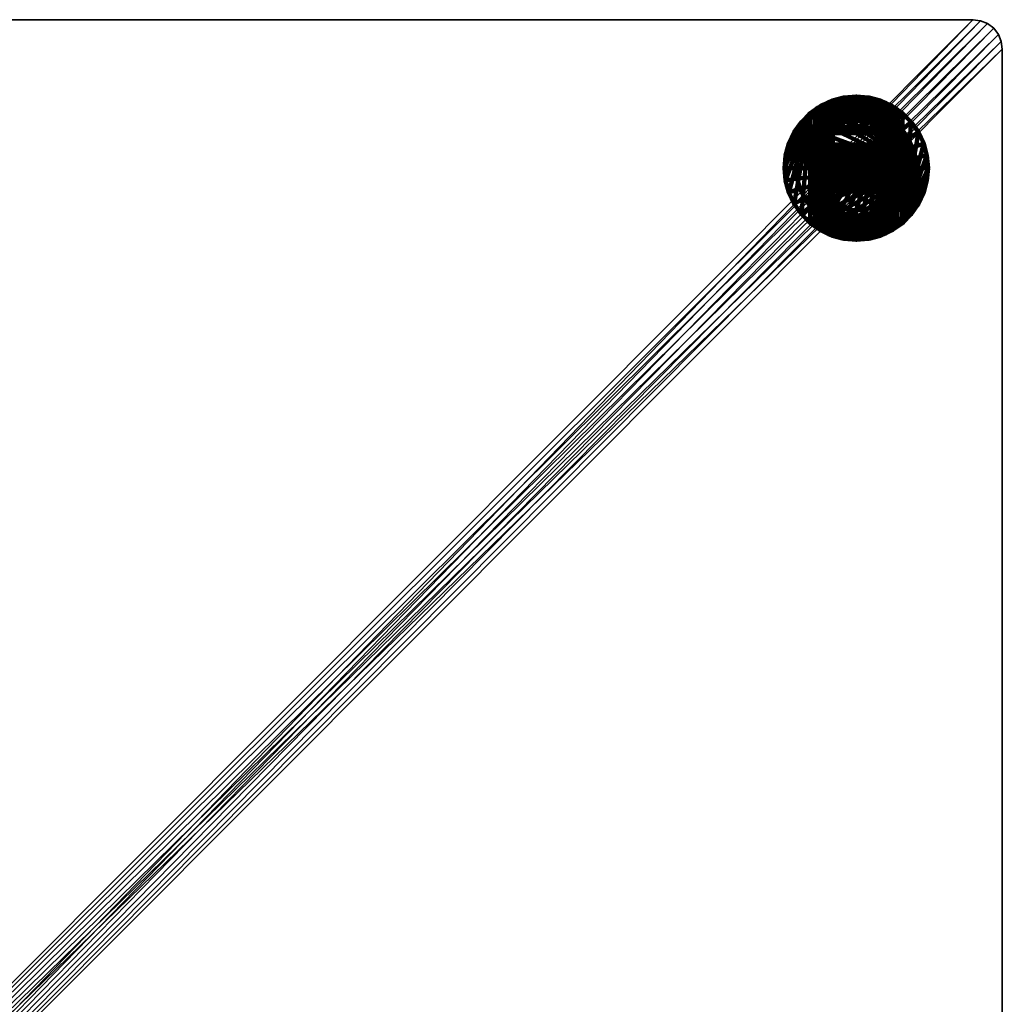
# Model space of a CAD drawing. Units: millimetres. Extents: x -334 to 334, y 0 to 670.
# Drawn here: x 0 to 334, y 335 to 670 of the extents above; entities that cross this region are included whole.
import ezdxf

# ---------------------------------------------------------------- set-up
doc = ezdxf.new("R2010")
doc.units = ezdxf.units.MM
doc.layers.add('Vertikal', color=4, linetype='Continuous', lineweight=35)

msp = doc.modelspace()

# ---------------------------------------------------------------- meshes
at = {"layer": 'Vertikal'}
mesh = msp.add_polyface(dxfattribs=at)
corners = [(-334.15, 9.95, 10), (-333.81, 7.38, 10), (-332.82, 4.98, 10), (-334.15, 9.95), (-329.17, 1.33, 10), (-326.77, 0.34, 10), (-324.2, 0, 10), (-324.2, 0), (-331.23, 2.92, 10), (-333.81, 7.38), (-332.82, 4.98), (-329.17, 1.33), (-326.77, 0.34), (-331.23, 2.92), (-334.15, 660.05), (-333.81, 662.62), (-332.82, 665.02), (-331.23, 667.08), (-329.17, 668.67), (-326.77, 669.66), (-324.2, 670), (324.15, 670), (326.74, 669.66), (329.15, 668.66), (331.22, 667.07), (332.81, 665), (333.81, 662.59), (334.15, 660), (334.15, 9.95), (333.81, 7.38), (332.82, 4.98), (331.23, 2.92), (329.17, 1.33), (326.77, 0.34), (324.2, 0), (324.2, 0, 10), (326.77, 0.34, 10), (329.17, 1.33, 10), (331.23, 2.92, 10), (332.82, 4.98, 10), (333.81, 7.38, 10), (334.15, 9.95, 10), (334.15, 660, 10), (333.81, 662.59, 10), (332.81, 665, 10), (331.22, 667.07, 10), (329.15, 668.66, 10), (326.74, 669.66, 10), (324.15, 670, 10), (-324.2, 670, 10), (-326.77, 669.66, 10), (-329.17, 668.67, 10), (-331.23, 667.08, 10), (-332.82, 665.02, 10), (-333.81, 662.62, 10), (-334.15, 660.05, 10)]
mesh.append_faces([[corners[k] for k in face] for face in [(14, 3, 0, 55), (7, 34, 35, 6), (9, 1, 0, 3), (10, 2, 1, 9), (13, 8, 2, 10), (11, 4, 8, 13), (12, 5, 4, 11), (7, 6, 5, 12), (21, 20, 49, 48), (19, 50, 49, 20), (18, 51, 50, 19), (17, 52, 51, 18), (16, 53, 52, 17), (15, 54, 53, 16), (14, 55, 54, 15), (28, 27, 42, 41), (40, 29, 28, 41), (39, 30, 29, 40), (38, 31, 30, 39), (37, 32, 31, 38), (36, 33, 32, 37), (35, 34, 33, 36), (26, 43, 42, 27), (25, 44, 43, 26), (24, 45, 44, 25), (23, 46, 45, 24), (22, 47, 46, 23), (21, 48, 47, 22)]])
mesh.append_faces([[corners[k] for k in face] for face in [(3, 10, 9), (6, 4, 5)]], dxfattribs={"vtx0": -1})
mesh.append_faces([[corners[k] for k in face] for face in [(3, 15, 16), (3, 16, 17), (3, 17, 18), (3, 18, 19), (3, 19, 20), (3, 20, 21), (3, 21, 22), (3, 22, 23), (3, 23, 24), (3, 24, 25), (3, 25, 26), (3, 26, 27), (3, 27, 28), (3, 28, 29), (3, 29, 30), (3, 30, 31), (3, 31, 32), (3, 32, 33), (3, 33, 34), (3, 34, 7), (3, 7, 12), (3, 12, 11), (3, 11, 13), (3, 13, 10), (6, 36, 37), (6, 37, 38), (6, 38, 39), (6, 39, 40), (6, 40, 41), (6, 41, 42), (6, 42, 43), (6, 43, 44), (6, 44, 45), (6, 45, 46), (6, 46, 47), (6, 47, 48), (6, 48, 49), (6, 49, 50), (6, 50, 51), (6, 51, 52), (6, 52, 53), (6, 53, 54), (6, 54, 55), (6, 55, 0), (6, 0, 1), (6, 1, 2), (6, 2, 8), (6, 8, 4)]], dxfattribs={"vtx0": -1, "vtx2": -1})
mesh.append_faces([[corners[k] for k in face] for face in [(3, 14, 15), (6, 35, 36)]], dxfattribs={"vtx2": -1})
at = {"layer": 'Vertikal', "color": 7, "lineweight": 100}
mesh = msp.add_polyface(dxfattribs=at)
corners = [(276.15, 642.43, 4), (276.15, 642.43, 27.04), (280.26, 643.53, 4), (276.4, 642.49, 27.96), (280.26, 643.53, 70), (276.49, 642.52, 29), (276.49, 642.52, 70), (284.5, 643.9, 70), (284.5, 643.9, 4), (280.96, 639.58), (284.5, 639.88), (277.53, 638.66), (280.29, 643.38, 71.74), (276.49, 642.36, 71.74), (277.38, 639.06, 77.66), (276.96, 640.22, 76.43), (276.49, 640, 76.43), (276.49, 638.95, 77.38), (276.49, 638.64, 77.66), (277.87, 637.71, 78.66), (276.49, 637.64, 78.3), (280.37, 642.93, 73.42), (276.49, 642.33, 71.85), (276.49, 641.89, 73.42), (280.5, 642.2, 75), (276.49, 641.87, 73.47), (276.49, 641.5, 74.24), (276.61, 641.16, 75), (284.5, 643.75, 71.74), (280.67, 641.22, 76.43), (280.89, 640, 77.66), (281.13, 638.59, 78.66), (281.41, 637.02, 79.4), (284.5, 643.29, 73.42), (284.5, 642.56, 75), (284.5, 641.55, 76.43), (284.5, 640.31, 77.66), (284.5, 638.88, 78.66), (284.5, 637.3, 79.4)]
mesh.append_faces([[corners[k] for k in face] for face in [(2, 4, 7, 8), (9, 2, 8, 10), (11, 0, 2, 9), (12, 4, 6, 13), (28, 7, 4, 12)]], dxfattribs={"color": 7})
mesh.append_faces([[corners[k] for k in face] for face in [(4, 5, 6), (14, 17, 18), (21, 22, 23), (24, 26, 27)]], dxfattribs={"vtx0": -1, "color": 7})
mesh.append_faces([[corners[k] for k in face] for face in [(2, 3, 4)]], dxfattribs={"vtx0": -1, "vtx1": -1, "color": 7})
mesh.append_faces([[corners[k] for k in face] for face in [(2, 1, 3), (4, 3, 5), (14, 16, 17), (19, 18, 20), (21, 13, 22), (24, 23, 25), (24, 25, 26)]], dxfattribs={"vtx0": -1, "vtx2": -1, "color": 7})
mesh.append_faces([[corners[k] for k in face] for face in [(0, 1, 2), (15, 29, 27), (14, 30, 15), (19, 31, 14), (21, 33, 12), (24, 34, 21), (29, 35, 24), (30, 36, 29), (31, 37, 30)]], dxfattribs={"vtx1": -1, "color": 7})
mesh.append_faces([[corners[k] for k in face] for face in [(14, 15, 16), (19, 14, 18), (21, 12, 13), (24, 21, 23), (29, 24, 27), (30, 29, 15), (31, 30, 14), (32, 31, 19), (33, 28, 12), (34, 33, 21), (35, 34, 24), (36, 35, 29), (37, 36, 30), (38, 37, 31)]], dxfattribs={"vtx2": -1, "color": 7})
mesh = msp.add_polyface(dxfattribs=at)
corners = [(288.74, 643.53, 4), (288.74, 643.53, 70), (292.51, 642.52, 70), (292.51, 642.52, 29), (292.6, 642.49, 27.96), (292.85, 642.43, 27.04), (292.85, 642.43, 4), (284.5, 643.9, 4), (284.5, 643.9, 70), (288.04, 639.58), (291.47, 638.66), (284.5, 639.88), (288.71, 643.38, 71.74), (292.51, 642.36, 71.74), (292.39, 641.16, 75), (292.51, 641.5, 74.24), (292.51, 641.89, 73.42), (288.63, 642.93, 73.42), (292.51, 638.64, 77.66), (291.62, 639.06, 77.66), (291.13, 637.71, 78.66), (292.51, 637.07, 78.66), (290.59, 636.22, 79.4), (292.51, 635.33, 79.4), (292.51, 636.01, 79.11), (284.5, 643.75, 71.74), (284.5, 643.29, 73.42), (288.5, 642.2, 75), (284.5, 642.56, 75), (288.33, 641.22, 76.43), (284.5, 641.55, 76.43), (288.11, 640, 77.66), (284.5, 640.31, 77.66), (287.87, 638.59, 78.66), (284.5, 638.88, 78.66), (287.59, 637.02, 79.4), (284.5, 637.3, 79.4), (287.3, 635.36, 79.85), (292.04, 640.22, 76.43)]
mesh.append_faces([[corners[k] for k in face] for face in [(7, 8, 1, 0), (9, 0, 6, 10), (11, 7, 0, 9), (2, 1, 12, 13), (14, 15, 16, 17), (12, 1, 8, 25), (27, 14, 17)]], dxfattribs={"color": 7})
mesh.append_faces([[corners[k] for k in face] for face in [(0, 5, 6), (20, 24, 21)]], dxfattribs={"vtx0": -1, "color": 7})
mesh.append_faces([[corners[k] for k in face] for face in [(0, 2, 3), (0, 3, 4), (0, 4, 5), (13, 17, 16), (18, 20, 21), (20, 23, 24)]], dxfattribs={"vtx0": -1, "vtx2": -1, "color": 7})
mesh.append_faces([[corners[k] for k in face] for face in [(26, 17, 25), (28, 27, 26), (30, 29, 28), (32, 31, 30), (34, 33, 32), (36, 35, 34), (29, 38, 27), (31, 19, 29), (33, 20, 31), (35, 22, 33)]], dxfattribs={"vtx1": -1, "color": 7})
mesh.append_faces([[corners[k] for k in face] for face in [(0, 1, 2), (13, 12, 17), (18, 19, 20), (20, 22, 23), (17, 12, 25), (27, 17, 26), (29, 27, 28), (31, 29, 30), (33, 31, 32), (35, 33, 34), (37, 35, 36), (38, 14, 27), (19, 38, 29), (20, 19, 31), (22, 20, 33)]], dxfattribs={"vtx2": -1, "color": 7})
mesh = msp.add_polyface(dxfattribs=at)
corners = [(261.57, 611.15, 4), (261.57, 611.15, 23), (260.47, 615.26, 23), (260.47, 615.26, 4), (263.37, 607.3, 4), (263.37, 607.3, 23), (265.81, 603.82, 4), (265.81, 603.82, 23), (260.1, 619.5, 4), (260.1, 619.5, 23), (260.47, 623.74, 23), (260.47, 623.74, 4), (264.12, 619.5), (264.42, 623.04), (264.42, 615.96), (265.34, 612.53), (266.85, 609.31), (268.88, 606.4), (276.49, 642.52, 29), (276.49, 596.48, 29), (276.49, 614.36, 48.87), (276.49, 607.64, 80), (276.49, 631.36, 80), (276.49, 613.37, 60.14), (276.49, 612.57, 59), (276.49, 611.98, 57.74), (276.49, 611.62, 56.39), (276.49, 611.5, 55), (276.49, 611.62, 53.61), (276.49, 611.98, 52.26), (276.49, 603.67, 79.4), (276.49, 605.53, 79.85), (276.49, 605.63, 79.86), (276.49, 600.9, 78.01), (276.49, 601.93, 78.66), (276.49, 602.99, 79.11), (276.49, 613.37, 49.86), (268.82, 638.19, 23), (268.82, 600.81, 23), (270.49, 599.63, 23), (276.4, 642.49, 27.96), (276.4, 596.51, 27.96), (276.15, 596.57, 27.04), (276.13, 642.42, 26.95), (276.13, 596.58, 26.95), (275.69, 642.21, 26), (275.69, 596.79, 26), (275.09, 641.93, 25.14), (275.09, 597.07, 25.14), (274.35, 641.59, 24.4), (274.35, 597.41, 24.4), (273.49, 641.19, 23.8), (273.49, 597.81, 23.8), (272.54, 640.75, 23.36), (272.54, 598.25, 23.36), (272.3, 598.37, 23.3), (271.53, 640.09, 23.09), (271.53, 598.91, 23.09), (270.49, 639.37, 23)]
mesh.append_faces([[corners[k] for k in face] for face in [(0, 1, 2, 3), (4, 5, 1, 0), (6, 7, 5, 4), (8, 9, 10, 11), (3, 2, 9, 8), (12, 8, 11, 13), (14, 3, 8, 12), (15, 0, 3, 14), (16, 4, 0, 15), (17, 6, 4, 16), (19, 18, 40, 41), (44, 43, 45, 46), (46, 45, 47, 48), (48, 47, 49, 50), (50, 49, 51, 52), (52, 51, 53, 54), (57, 56, 58, 39)]], dxfattribs={"color": 7})
mesh.append_faces([[corners[k] for k in face] for face in [(42, 43, 44), (55, 56, 57)]], dxfattribs={"vtx0": -1, "color": 7})
mesh.append_faces([[corners[k] for k in face] for face in [(21, 23, 24), (21, 24, 25), (21, 25, 26), (21, 26, 27), (21, 27, 28), (28, 31, 32), (29, 33, 34), (29, 34, 35), (29, 35, 30), (19, 36, 20), (37, 2, 1), (37, 1, 5), (37, 5, 7), (37, 7, 38), (37, 38, 39)]], dxfattribs={"vtx0": -1, "vtx2": -1, "color": 7})
mesh.append_faces([[corners[k] for k in face] for face in [(18, 19, 20), (21, 22, 23), (28, 29, 30)]], dxfattribs={"vtx1": -1, "vtx2": -1, "color": 7})
mesh.append_faces([[corners[k] for k in face] for face in [(42, 41, 40), (55, 54, 53)]], dxfattribs={"vtx2": -1, "color": 7})
mesh = msp.add_polyface(dxfattribs=at)
corners = [(260.47, 623.74, 4), (260.47, 623.74, 23), (261.57, 627.85, 23), (261.57, 627.85, 4), (263.37, 631.7, 4), (263.37, 631.7, 23), (265.81, 635.18, 23), (265.81, 635.18, 4), (266.85, 629.69), (268.88, 632.6), (265.34, 626.47), (264.42, 623.04), (276.49, 642.52, 29), (276.49, 614.36, 48.87), (276.49, 615.5, 48.07), (276.49, 616.76, 47.48), (276.49, 618.11, 47.12), (276.49, 619.5, 47), (276.49, 620.89, 47.12), (276.49, 622.24, 47.48), (276.49, 623.5, 48.07), (276.49, 624.64, 48.87), (276.49, 625.63, 49.86), (276.49, 626.43, 51), (276.49, 627.02, 52.26), (276.49, 627.38, 53.61), (276.49, 627.5, 55), (276.49, 631.36, 80), (276.49, 627.38, 56.39), (276.49, 627.02, 57.74), (276.49, 626.43, 59), (276.49, 625.63, 60.14), (276.49, 624.64, 61.13), (276.49, 623.5, 61.93), (276.49, 622.24, 62.52), (276.49, 620.89, 62.88), (276.49, 619.5, 63), (276.49, 618.11, 62.88), (268.82, 638.19, 23), (260.1, 619.5, 23), (260.47, 615.26, 23), (270.49, 599.63, 23), (270.49, 639.37, 23), (276.15, 596.57, 27.04), (276.4, 642.49, 27.96), (276.15, 642.43, 27.04), (276.13, 642.42, 26.95), (272.3, 598.37, 23.3), (272.54, 640.75, 23.36), (272.3, 640.63, 23.3), (271.53, 640.09, 23.09)]
mesh.append_faces([[corners[k] for k in face] for face in [(0, 1, 2, 3), (4, 5, 6, 7), (3, 2, 5, 4), (8, 4, 7, 9), (10, 3, 4, 8), (11, 0, 3, 10)]], dxfattribs={"color": 7})
mesh.append_faces([[corners[k] for k in face] for face in [(38, 41, 42)]], dxfattribs={"vtx0": -1, "color": 7})
mesh.append_faces([[corners[k] for k in face] for face in [(12, 26, 27)]], dxfattribs={"vtx0": -1, "vtx1": -1, "vtx2": -1, "color": 7})
mesh.append_faces([[corners[k] for k in face] for face in [(12, 13, 14), (12, 14, 15), (12, 15, 16), (12, 16, 17), (12, 17, 18), (12, 18, 19), (12, 19, 20), (12, 20, 21), (12, 21, 22), (12, 22, 23), (12, 23, 24), (12, 24, 25), (12, 25, 26), (27, 26, 28), (27, 28, 29), (27, 29, 30), (27, 30, 31), (27, 31, 32), (27, 32, 33), (27, 33, 34), (27, 34, 35), (27, 35, 36), (27, 36, 37), (38, 5, 2), (38, 2, 1), (38, 1, 39), (38, 39, 40), (43, 44, 45), (43, 45, 46), (47, 48, 49), (47, 49, 50)]], dxfattribs={"vtx0": -1, "vtx2": -1, "color": 7})
mesh = msp.add_polyface(dxfattribs=at)
corners = [(272.3, 640.63, 4), (272.3, 640.63, 23.3), (272.54, 640.75, 23.36), (273.49, 641.19, 23.8), (274.35, 641.59, 24.4), (275.09, 641.93, 25.14), (275.69, 642.21, 26), (276.13, 642.42, 26.95), (276.15, 642.43, 27.04), (276.15, 642.43, 4), (268.82, 638.19, 4), (268.82, 638.19, 23), (270.49, 639.37, 23), (271.53, 640.09, 23.09), (265.81, 635.18, 4), (265.81, 635.18, 23), (274.31, 637.15), (277.53, 638.66), (271.4, 635.12), (268.88, 632.6), (276.49, 642.52, 29), (276.49, 631.36, 80), (276.49, 633.37, 79.86), (276.49, 633.47, 79.85), (276.49, 634.84, 79.52), (276.49, 635.33, 79.4), (276.49, 636.26, 79), (276.49, 637.07, 78.66), (276.49, 637.64, 78.3), (276.49, 638.64, 77.66), (276.49, 638.95, 77.38), (276.49, 640, 76.43), (276.49, 640.13, 76.26), (276.49, 641.11, 75), (276.49, 641.13, 74.95), (276.49, 641.5, 74.24), (276.49, 641.87, 73.47), (276.49, 641.89, 73.42), (276.49, 642.33, 71.85), (276.49, 642.36, 71.74), (276.49, 642.52, 70), (263.37, 631.7, 23), (276.61, 641.16, 75), (276.96, 640.22, 76.43)]
mesh.append_faces([[corners[k] for k in face] for face in [(14, 15, 11, 10), (16, 0, 9, 17), (18, 10, 0, 16), (19, 14, 10, 18), (42, 35, 34, 33)]], dxfattribs={"color": 7})
mesh.append_faces([[corners[k] for k in face] for face in [(0, 8, 9), (10, 1, 0), (20, 39, 40), (43, 32, 31)]], dxfattribs={"vtx0": -1, "color": 7})
mesh.append_faces([[corners[k] for k in face] for face in [(0, 2, 3), (0, 3, 4), (0, 4, 5), (0, 5, 6), (0, 6, 7), (0, 7, 8), (10, 12, 13), (10, 13, 1), (20, 21, 22), (20, 22, 23), (20, 23, 24), (20, 24, 25), (20, 25, 26), (20, 26, 27), (20, 27, 28), (20, 28, 29), (20, 29, 30), (20, 30, 31), (20, 31, 32), (20, 32, 33), (20, 33, 34), (20, 34, 35), (20, 35, 36), (20, 36, 37), (20, 37, 38), (20, 38, 39), (43, 33, 32)]], dxfattribs={"vtx0": -1, "vtx2": -1, "color": 7})
mesh.append_faces([[corners[k] for k in face] for face in [(0, 1, 2), (10, 11, 12), (11, 15, 41), (43, 42, 33)]], dxfattribs={"vtx2": -1, "color": 7})
mesh = msp.add_polyface(dxfattribs=at)
corners = [(304.88, 619.5), (274.31, 637.15), (277.53, 638.66), (280.96, 639.58), (284.5, 639.88), (288.04, 639.58), (292.51, 631.36, 80), (291.68, 631.94, 80), (289.41, 633, 80), (286.99, 633.64, 80), (284.5, 633.86, 80), (282.01, 633.64, 80), (279.59, 633, 80), (292.51, 633.37, 79.86), (292.51, 633.47, 79.85), (290.01, 634.63, 79.85), (292.51, 613.37, 60.14), (292.51, 614.36, 61.13), (292.51, 615.5, 61.93), (292.51, 616.76, 62.52), (292.51, 618.11, 62.88), (292.51, 619.5, 63), (292.51, 620.89, 62.88), (292.51, 622.24, 62.52), (292.51, 623.5, 61.93), (292.51, 624.64, 61.13), (292.51, 625.63, 60.14), (292.51, 626.43, 59), (292.51, 627.02, 57.74), (292.51, 627.38, 56.39), (292.51, 642.52, 29), (292.51, 625.63, 49.86), (292.51, 624.64, 48.87), (292.51, 623.5, 48.07), (292.51, 620.89, 47.12), (292.51, 619.5, 47), (292.51, 618.11, 47.12), (292.51, 615.5, 48.07), (292.51, 614.36, 48.87), (292.51, 635.33, 79.4), (290.59, 636.22, 79.4), (292.51, 633.51, 79.84), (287.3, 635.36, 79.85), (284.5, 635.6, 79.85), (284.5, 637.3, 79.4), (287.59, 637.02, 79.4)]
mesh.append_faces([[corners[k] for k in face] for face in [(13, 7, 6), (9, 42, 43, 10), (8, 15, 42, 9)]], dxfattribs={"color": 7})
mesh.append_faces([[corners[k] for k in face] for face in [(7, 15, 8), (39, 14, 41)]], dxfattribs={"vtx0": -1, "color": 7})
mesh.append_faces([[corners[k] for k in face] for face in [(0, 1, 2), (0, 2, 3), (0, 3, 4), (0, 4, 5), (6, 8, 9), (6, 9, 10), (6, 10, 11), (6, 11, 12), (7, 14, 15), (6, 16, 17), (6, 17, 18), (6, 18, 19), (6, 19, 20), (6, 20, 21), (6, 21, 22), (6, 22, 23), (6, 23, 24), (6, 24, 25), (6, 25, 26), (6, 26, 27), (6, 27, 28), (6, 28, 29), (30, 31, 32), (30, 32, 33), (30, 34, 35), (30, 35, 36), (30, 37, 38), (39, 15, 14)]], dxfattribs={"vtx0": -1, "vtx2": -1, "color": 7})
mesh.append_faces([[corners[k] for k in face] for face in [(43, 42, 44), (42, 15, 45)]], dxfattribs={"vtx1": -1, "color": 7})
mesh.append_faces([[corners[k] for k in face] for face in [(6, 7, 8), (7, 13, 14), (39, 40, 15), (15, 40, 45)]], dxfattribs={"vtx2": -1, "color": 7})
mesh = msp.add_polyface(dxfattribs=at)
corners = [(308.53, 615.26, 4), (308.53, 615.26, 23), (307.43, 611.15, 23), (307.43, 611.15, 4), (305.63, 607.3, 23), (305.63, 607.3, 4), (308.9, 619.5, 4), (308.9, 619.5, 23), (304.88, 619.5), (304.58, 615.96), (303.66, 612.53), (302.15, 609.31), (300.12, 606.4), (297.6, 603.88), (294.69, 601.85), (291.47, 600.34), (288.04, 599.42), (303.19, 603.82, 4), (292.51, 631.36, 80), (292.51, 607.64, 80), (292.51, 613.37, 60.14), (292.51, 605.63, 79.86), (292.51, 611.62, 53.61), (292.51, 611.5, 55), (292.51, 611.62, 56.39), (292.51, 611.98, 57.74), (292.51, 612.57, 59), (292.51, 642.52, 29), (292.51, 614.36, 48.87), (292.51, 596.48, 29), (292.51, 605.53, 79.85), (292.51, 604.16, 79.52), (292.51, 611.98, 52.26), (292.51, 603.67, 79.4), (292.51, 600.05, 77.38), (292.51, 612.57, 51), (292.51, 596.67, 71.85), (292.51, 613.37, 49.86), (300.18, 600.81, 23), (308.53, 623.74, 23), (307.43, 627.85, 23), (298.51, 639.37, 23), (298.51, 599.63, 23), (292.6, 596.51, 27.96), (292.6, 642.49, 27.96), (292.85, 596.57, 27.04), (292.87, 596.58, 26.95), (292.87, 642.42, 26.95), (293.31, 596.79, 26), (293.31, 642.21, 26), (296.7, 598.37, 23.3), (297.47, 598.91, 23.09), (297.47, 640.09, 23.09), (296.46, 640.75, 23.36), (296.46, 598.25, 23.36)]
mesh.append_faces([[corners[k] for k in face] for face in [(0, 1, 2, 3), (3, 2, 4, 5), (6, 7, 1, 0), (11, 5, 17, 12), (10, 3, 5, 11), (9, 0, 3, 10), (8, 6, 0, 9), (43, 44, 27, 29), (48, 49, 47, 46)]], dxfattribs={"color": 7})
mesh.append_faces([[corners[k] for k in face] for face in [(38, 41, 42), (45, 44, 43), (50, 53, 54)]], dxfattribs={"vtx0": -1, "color": 7})
mesh.append_faces([[corners[k] for k in face] for face in [(27, 28, 29), (22, 31, 32), (32, 34, 35), (35, 36, 37), (37, 29, 28)]], dxfattribs={"vtx0": -1, "vtx1": -1, "color": 7})
mesh.append_faces([[corners[k] for k in face] for face in [(8, 10, 11), (8, 11, 12), (8, 12, 13), (8, 13, 14), (8, 14, 15), (8, 15, 16), (19, 22, 23), (19, 23, 24), (19, 24, 25), (19, 25, 26), (19, 26, 20), (22, 30, 31), (32, 31, 33), (38, 2, 1), (38, 1, 7), (38, 7, 39), (38, 39, 40)]], dxfattribs={"vtx0": -1, "vtx2": -1, "color": 7})
mesh.append_faces([[corners[k] for k in face] for face in [(18, 19, 20), (19, 21, 22), (21, 30, 22)]], dxfattribs={"vtx1": -1, "vtx2": -1, "color": 7})
mesh.append_faces([[corners[k] for k in face] for face in [(8, 9, 10), (45, 46, 47), (50, 51, 52)]], dxfattribs={"vtx2": -1, "color": 7})
mesh = msp.add_polyface(dxfattribs=at)
corners = [(307.43, 627.85, 4), (307.43, 627.85, 23), (308.53, 623.74, 23), (308.53, 623.74, 4), (305.63, 631.7, 4), (305.63, 631.7, 23), (303.19, 635.18, 4), (303.19, 635.18, 23), (308.9, 619.5, 23), (308.9, 619.5, 4), (304.88, 619.5), (288.04, 639.58), (291.47, 638.66), (294.69, 637.15), (297.6, 635.12), (300.12, 632.6), (302.15, 629.69), (303.66, 626.47), (304.58, 623.04), (300.18, 638.19, 4), (292.51, 631.36, 80), (292.51, 627.38, 56.39), (292.51, 627.5, 55), (292.51, 642.52, 29), (292.51, 633.37, 79.86), (292.51, 627.38, 53.61), (292.51, 627.02, 52.26), (292.51, 626.43, 51), (292.51, 625.63, 49.86), (292.51, 623.5, 48.07), (292.51, 622.24, 47.48), (292.51, 620.89, 47.12), (292.51, 618.11, 47.12), (292.51, 616.76, 47.48), (292.51, 615.5, 48.07), (300.18, 600.81, 23), (300.18, 638.19, 23), (298.51, 639.37, 23), (292.85, 596.57, 27.04), (292.87, 642.42, 26.95), (292.85, 642.43, 27.04), (292.6, 642.49, 27.96), (293.91, 597.07, 25.14), (293.91, 641.93, 25.14), (293.31, 642.21, 26), (293.31, 596.79, 26), (294.65, 597.41, 24.4), (294.65, 641.59, 24.4), (295.51, 597.81, 23.8), (295.51, 641.19, 23.8), (296.46, 598.25, 23.36), (296.46, 640.75, 23.36), (296.7, 598.37, 23.3), (297.47, 640.09, 23.09), (296.7, 640.63, 23.3), (298.51, 599.63, 23), (297.47, 598.91, 23.09)]
mesh.append_faces([[corners[k] for k in face] for face in [(0, 1, 2, 3), (4, 5, 1, 0), (6, 7, 5, 4), (3, 2, 8, 9), (17, 0, 3, 18), (16, 4, 0, 17), (15, 6, 4, 16), (14, 19, 6, 15), (18, 3, 9, 10), (42, 43, 44, 45), (46, 47, 43, 42), (48, 49, 47, 46), (50, 51, 49, 48), (55, 37, 53, 56)]], dxfattribs={"color": 7})
mesh.append_faces([[corners[k] for k in face] for face in [(10, 17, 18)]], dxfattribs={"vtx0": -1, "color": 7})
mesh.append_faces([[corners[k] for k in face] for face in [(20, 23, 24)]], dxfattribs={"vtx0": -1, "vtx1": -1, "color": 7})
mesh.append_faces([[corners[k] for k in face] for face in [(20, 22, 23)]], dxfattribs={"vtx0": -1, "vtx1": -1, "vtx2": -1, "color": 7})
mesh.append_faces([[corners[k] for k in face] for face in [(10, 11, 12), (10, 12, 13), (10, 13, 14), (10, 14, 15), (10, 15, 16), (10, 16, 17), (20, 21, 22), (23, 22, 25), (23, 25, 26), (23, 26, 27), (23, 27, 28), (23, 29, 30), (23, 30, 31), (23, 32, 33), (23, 33, 34), (35, 1, 5), (35, 5, 7), (35, 7, 36), (35, 36, 37), (38, 39, 40), (38, 40, 41), (52, 53, 54), (52, 54, 51)]], dxfattribs={"vtx0": -1, "vtx2": -1, "color": 7})
mesh = msp.add_polyface(dxfattribs=at)
corners = [(300.18, 638.19, 4), (300.18, 638.19, 23), (303.19, 635.18, 23), (303.19, 635.18, 4), (296.7, 640.63, 4), (296.7, 640.63, 23.3), (297.47, 640.09, 23.09), (298.51, 639.37, 23), (292.85, 642.43, 4), (292.85, 642.43, 27.04), (292.87, 642.42, 26.95), (293.31, 642.21, 26), (293.91, 641.93, 25.14), (294.65, 641.59, 24.4), (295.51, 641.19, 23.8), (296.46, 640.75, 23.36), (294.69, 637.15), (297.6, 635.12), (291.47, 638.66), (292.39, 641.16, 75), (292.51, 641.11, 75), (292.51, 641.5, 74.24), (292.51, 642.52, 29), (292.51, 642.52, 70), (292.51, 642.36, 71.74), (292.51, 641.91, 73.36), (292.51, 641.89, 73.42), (292.51, 641.06, 75.06), (292.51, 640, 76.43), (292.51, 639.78, 76.63), (292.51, 638.64, 77.66), (292.51, 638.1, 78.01), (292.51, 637.07, 78.66), (292.51, 636.01, 79.11), (292.51, 635.33, 79.4), (292.51, 633.51, 79.84), (292.51, 633.47, 79.85), (292.51, 633.37, 79.86), (292.04, 640.22, 76.43), (291.62, 639.06, 77.66)]
mesh.append_faces([[corners[k] for k in face] for face in [(0, 1, 2, 3), (16, 4, 0, 17), (18, 8, 4, 16), (19, 20, 21)]], dxfattribs={"color": 7})
mesh.append_faces([[corners[k] for k in face] for face in [(4, 1, 0), (8, 5, 4), (24, 26, 25), (20, 28, 27), (28, 30, 29), (30, 32, 31)]], dxfattribs={"vtx0": -1, "color": 7})
mesh.append_faces([[corners[k] for k in face] for face in [(4, 6, 7), (4, 7, 1), (8, 10, 11), (8, 11, 12), (8, 12, 13), (8, 13, 14), (8, 14, 15), (8, 15, 5), (22, 24, 25), (22, 25, 26), (22, 26, 21), (22, 21, 20), (22, 20, 27), (22, 27, 28), (22, 28, 29), (22, 29, 30), (22, 30, 31), (22, 31, 32), (22, 32, 33), (22, 33, 34), (22, 34, 35), (22, 35, 36), (22, 36, 37), (20, 38, 28), (28, 39, 30)]], dxfattribs={"vtx0": -1, "vtx2": -1, "color": 7})
mesh.append_faces([[corners[k] for k in face] for face in [(4, 5, 6), (8, 9, 10), (22, 23, 24), (20, 19, 38), (28, 38, 39)]], dxfattribs={"vtx2": -1, "color": 7})
mesh = msp.add_polyface(dxfattribs=at)
corners = [(304.88, 619.5), (264.42, 623.04), (265.34, 626.47), (266.85, 629.69), (268.88, 632.6), (271.4, 635.12), (274.31, 637.15), (292.51, 631.36, 80), (279.59, 633, 80), (277.32, 631.94, 80), (276.49, 631.36, 80), (276.49, 607.64, 80), (276.49, 623.5, 48.07), (292.51, 623.5, 48.07), (292.51, 624.64, 48.87), (276.49, 624.64, 48.87), (292.51, 625.63, 49.86), (276.49, 625.63, 49.86), (292.51, 626.43, 51), (276.49, 626.43, 51), (292.51, 627.02, 52.26), (276.49, 627.02, 52.26), (292.51, 627.38, 53.61), (276.49, 627.38, 53.61), (292.51, 627.5, 55), (276.49, 627.5, 55), (292.51, 627.38, 56.39), (276.49, 627.38, 56.39), (292.51, 627.02, 57.74), (276.49, 627.02, 57.74), (292.51, 626.43, 59), (276.49, 626.43, 59), (292.51, 625.63, 60.14), (276.49, 625.63, 60.14), (292.51, 624.64, 61.13), (276.49, 624.64, 61.13), (292.51, 623.5, 61.93), (276.49, 623.5, 61.93), (292.51, 622.24, 62.52), (276.49, 622.24, 62.52), (276.49, 633.37, 79.86), (278.99, 634.63, 79.85), (276.49, 633.47, 79.85), (277.87, 637.71, 78.66), (276.49, 637.64, 78.3), (276.49, 637.07, 78.66), (278.41, 636.22, 79.4), (276.49, 636.26, 79), (276.49, 635.33, 79.4), (276.49, 634.84, 79.52), (282.01, 633.64, 80), (281.7, 635.36, 79.85), (284.5, 633.86, 80), (284.5, 635.6, 79.85), (281.41, 637.02, 79.4), (284.5, 637.3, 79.4), (281.13, 638.59, 78.66)]
mesh.append_faces([[corners[k] for k in face] for face in [(12, 13, 14, 15), (15, 14, 16, 17), (17, 16, 18, 19), (19, 18, 20, 21), (21, 20, 22, 23), (23, 22, 24, 25), (25, 24, 26, 27), (27, 26, 28, 29), (29, 28, 30, 31), (31, 30, 32, 33), (33, 32, 34, 35), (35, 34, 36, 37), (37, 36, 38, 39), (9, 40, 10), (50, 51, 41, 8), (52, 53, 51, 50)]], dxfattribs={"color": 7})
mesh.append_faces([[corners[k] for k in face] for face in [(8, 40, 9), (43, 44, 45), (46, 47, 48), (41, 49, 42)]], dxfattribs={"vtx0": -1, "color": 7})
mesh.append_faces([[corners[k] for k in face] for face in [(0, 1, 2), (0, 2, 3), (0, 3, 4), (0, 4, 5), (0, 5, 6), (7, 8, 9), (7, 9, 10), (7, 10, 11), (8, 42, 40), (46, 45, 47), (41, 48, 49)]], dxfattribs={"vtx0": -1, "vtx2": -1, "color": 7})
mesh.append_faces([[corners[k] for k in face] for face in [(46, 54, 43), (41, 51, 46), (54, 55, 56), (51, 53, 54)]], dxfattribs={"vtx1": -1, "color": 7})
mesh.append_faces([[corners[k] for k in face] for face in [(8, 41, 42), (46, 43, 45), (41, 46, 48), (51, 54, 46), (53, 55, 54)]], dxfattribs={"vtx2": -1, "color": 7})
mesh = msp.add_polyface(dxfattribs=at)
corners = [(304.88, 619.5), (274.31, 601.85), (271.4, 603.88), (268.88, 606.4), (266.85, 609.31), (265.34, 612.53), (264.42, 615.96), (264.12, 619.5), (264.42, 623.04), (292.51, 631.36, 80), (276.49, 607.64, 80), (277.32, 607.06, 80), (279.59, 606, 80), (276.49, 619.5, 47), (292.51, 619.5, 47), (292.51, 620.89, 47.12), (276.49, 620.89, 47.12), (292.51, 622.24, 47.48), (276.49, 622.24, 47.48), (292.51, 623.5, 48.07), (276.49, 623.5, 48.07), (276.49, 622.24, 62.52), (292.51, 622.24, 62.52), (292.51, 620.89, 62.88), (276.49, 620.89, 62.88), (292.51, 619.5, 63), (276.49, 619.5, 63), (292.51, 618.11, 62.88), (276.49, 618.11, 62.88), (292.51, 616.76, 62.52), (276.49, 616.76, 62.52), (292.51, 615.5, 61.93), (276.49, 615.5, 61.93), (292.51, 614.36, 61.13), (276.49, 614.36, 61.13), (292.51, 613.37, 60.14), (276.49, 613.37, 60.14), (292.51, 612.57, 59), (276.49, 612.57, 59), (292.51, 611.98, 57.74), (276.49, 611.98, 57.74), (292.51, 611.62, 56.39), (276.49, 611.62, 56.39), (276.49, 605.63, 79.86), (276.49, 605.53, 79.85), (278.99, 604.37, 79.85), (276.49, 611.62, 53.61), (276.49, 603.67, 79.4), (276.49, 605.49, 79.84), (276.49, 611.98, 52.26), (276.49, 612.57, 51), (276.49, 599.22, 76.63), (276.49, 600.36, 77.66), (276.49, 600.9, 78.01), (276.49, 613.37, 49.86), (276.49, 596.64, 71.74), (276.49, 631.36, 80), (278.41, 602.78, 79.4), (282.01, 605.36, 80), (281.7, 603.64, 79.85), (284.5, 603.4, 79.85), (284.5, 605.14, 80)]
mesh.append_faces([[corners[k] for k in face] for face in [(13, 14, 15, 16), (16, 15, 17, 18), (18, 17, 19, 20), (21, 22, 23, 24), (24, 23, 25, 26), (26, 25, 27, 28), (28, 27, 29, 30), (30, 29, 31, 32), (32, 31, 33, 34), (34, 33, 35, 36), (36, 35, 37, 38), (38, 37, 39, 40), (40, 39, 41, 42), (43, 11, 10), (58, 59, 60, 61), (12, 45, 59, 58)]], dxfattribs={"color": 7})
mesh.append_faces([[corners[k] for k in face] for face in [(11, 45, 12), (48, 45, 44)]], dxfattribs={"vtx0": -1, "color": 7})
mesh.append_faces([[corners[k] for k in face] for face in [(10, 46, 43)]], dxfattribs={"vtx0": -1, "vtx1": -1, "color": 7})
mesh.append_faces([[corners[k] for k in face] for face in [(0, 1, 2), (0, 2, 3), (0, 3, 4), (0, 4, 5), (0, 5, 6), (0, 6, 7), (0, 7, 8), (9, 10, 11), (9, 11, 12), (11, 44, 45), (46, 47, 48), (46, 48, 44), (49, 52, 53), (56, 28, 30), (56, 30, 32), (56, 32, 34), (56, 34, 36), (48, 57, 45)]], dxfattribs={"vtx0": -1, "vtx2": -1, "color": 7})
mesh.append_faces([[corners[k] for k in face] for face in [(49, 50, 51), (50, 54, 55)]], dxfattribs={"vtx1": -1, "vtx2": -1, "color": 7})
mesh.append_faces([[corners[k] for k in face] for face in [(11, 43, 44)]], dxfattribs={"vtx2": -1, "color": 7})
mesh = msp.add_polyface(dxfattribs=at)
corners = [(304.88, 619.5), (284.5, 599.12), (280.96, 599.42), (277.53, 600.34), (274.31, 601.85), (292.51, 631.36, 80), (279.59, 606, 80), (282.01, 605.36, 80), (284.5, 605.14, 80), (286.99, 605.36, 80), (289.41, 606, 80), (291.68, 607.06, 80), (292.51, 607.64, 80), (276.49, 611.62, 56.39), (292.51, 611.62, 56.39), (292.51, 611.5, 55), (276.49, 611.5, 55), (292.51, 611.62, 53.61), (276.49, 611.62, 53.61), (292.51, 611.98, 52.26), (276.49, 611.98, 52.26), (292.51, 612.57, 51), (276.49, 612.57, 51), (292.51, 613.37, 49.86), (276.49, 613.37, 49.86), (292.51, 614.36, 48.87), (276.49, 614.36, 48.87), (292.51, 615.5, 48.07), (276.49, 615.5, 48.07), (292.51, 616.76, 47.48), (276.49, 616.76, 47.48), (292.51, 618.11, 47.12), (276.49, 618.11, 47.12), (292.51, 619.5, 47), (276.49, 619.5, 47), (292.51, 605.63, 79.86), (290.01, 604.37, 79.85), (292.51, 605.53, 79.85), (291.13, 601.29, 78.66), (292.51, 600.36, 77.66), (292.51, 601.36, 78.3), (292.51, 601.93, 78.66), (290.59, 602.78, 79.4), (292.51, 602.74, 79), (292.51, 603.67, 79.4), (292.51, 604.16, 79.52), (287.3, 603.64, 79.85), (284.5, 603.4, 79.85), (287.59, 601.98, 79.4), (287.87, 600.41, 78.66), (284.5, 601.7, 79.4)]
mesh.append_faces([[corners[k] for k in face] for face in [(13, 14, 15, 16), (16, 15, 17, 18), (18, 17, 19, 20), (20, 19, 21, 22), (22, 21, 23, 24), (24, 23, 25, 26), (26, 25, 27, 28), (28, 27, 29, 30), (30, 29, 31, 32), (32, 31, 33, 34), (11, 35, 12), (9, 46, 36, 10), (8, 47, 46, 9)]], dxfattribs={"color": 7})
mesh.append_faces([[corners[k] for k in face] for face in [(5, 11, 12), (10, 35, 11), (38, 40, 41), (42, 43, 44), (36, 45, 37)]], dxfattribs={"vtx0": -1, "color": 7})
mesh.append_faces([[corners[k] for k in face] for face in [(0, 1, 2), (0, 2, 3), (0, 3, 4), (5, 6, 7), (5, 7, 8), (5, 8, 9), (5, 9, 10), (5, 10, 11), (10, 37, 35), (38, 39, 40), (42, 41, 43), (36, 44, 45)]], dxfattribs={"vtx0": -1, "vtx2": -1, "color": 7})
mesh.append_faces([[corners[k] for k in face] for face in [(42, 48, 38), (36, 46, 42), (48, 50, 49), (46, 47, 48)]], dxfattribs={"vtx1": -1, "color": 7})
mesh.append_faces([[corners[k] for k in face] for face in [(10, 36, 37), (42, 38, 41), (36, 42, 44), (48, 49, 38), (46, 48, 42), (47, 50, 48)]], dxfattribs={"vtx2": -1, "color": 7})
mesh = msp.add_polyface(dxfattribs=at)
corners = [(296.7, 598.37, 4), (296.7, 598.37, 23.3), (296.46, 598.25, 23.36), (295.51, 597.81, 23.8), (294.65, 597.41, 24.4), (293.91, 597.07, 25.14), (293.31, 596.79, 26), (292.87, 596.58, 26.95), (292.85, 596.57, 27.04), (292.85, 596.57, 4), (300.18, 600.81, 4), (300.18, 600.81, 23), (298.51, 599.63, 23), (297.47, 598.91, 23.09), (303.19, 603.82, 4), (303.19, 603.82, 23), (305.63, 607.3, 4), (305.63, 607.3, 23), (304.88, 619.5), (288.04, 599.42), (284.5, 599.12), (294.69, 601.85), (291.47, 600.34), (297.6, 603.88), (300.12, 606.4), (292.51, 611.98, 52.26), (292.51, 603.67, 79.4), (292.51, 602.74, 79), (292.51, 601.93, 78.66), (292.51, 601.36, 78.3), (292.51, 600.36, 77.66), (292.51, 600.05, 77.38), (292.51, 612.57, 51), (292.51, 599, 76.43), (292.51, 598.87, 76.26), (292.51, 597.89, 75), (292.51, 597.87, 74.95), (292.51, 597.5, 74.24), (292.51, 597.13, 73.47), (292.51, 597.11, 73.42), (292.51, 596.67, 71.85), (292.51, 613.37, 49.86), (292.51, 596.64, 71.74), (292.51, 596.48, 70), (292.51, 596.48, 29), (307.43, 611.15, 23), (292.39, 597.84, 75), (292.04, 598.78, 76.43)]
mesh.append_faces([[corners[k] for k in face] for face in [(14, 15, 11, 10), (16, 17, 15, 14), (21, 0, 9, 22), (23, 10, 0, 21), (24, 14, 10, 23), (46, 37, 36, 35)]], dxfattribs={"color": 7})
mesh.append_faces([[corners[k] for k in face] for face in [(0, 8, 9), (10, 1, 0), (47, 34, 33)]], dxfattribs={"vtx0": -1, "color": 7})
mesh.append_faces([[corners[k] for k in face] for face in [(0, 2, 3), (0, 3, 4), (0, 4, 5), (0, 5, 6), (0, 6, 7), (0, 7, 8), (10, 12, 13), (10, 13, 1), (18, 19, 20), (25, 26, 27), (25, 27, 28), (25, 28, 29), (25, 29, 30), (25, 30, 31), (32, 31, 33), (32, 33, 34), (32, 34, 35), (32, 35, 36), (32, 36, 37), (32, 37, 38), (32, 38, 39), (32, 39, 40), (41, 40, 42), (41, 42, 43), (41, 43, 44), (11, 17, 45), (47, 35, 34)]], dxfattribs={"vtx0": -1, "vtx2": -1, "color": 7})
mesh.append_faces([[corners[k] for k in face] for face in [(0, 1, 2), (10, 11, 12), (11, 15, 17)]], dxfattribs={"vtx2": -1, "color": 7})
mesh = msp.add_polyface(dxfattribs=at)
corners = [(268.82, 600.81, 4), (268.82, 600.81, 23), (265.81, 603.82, 23), (265.81, 603.82, 4), (272.3, 598.37, 4), (272.3, 598.37, 23.3), (271.53, 598.91, 23.09), (270.49, 599.63, 23), (276.15, 596.57, 4), (276.15, 596.57, 27.04), (276.13, 596.58, 26.95), (275.69, 596.79, 26), (275.09, 597.07, 25.14), (274.35, 597.41, 24.4), (273.49, 597.81, 23.8), (272.54, 598.25, 23.36), (271.4, 603.88), (268.88, 606.4), (274.31, 601.85), (277.53, 600.34), (276.61, 597.84, 75), (276.49, 597.89, 75), (276.49, 597.5, 74.24), (276.49, 611.98, 52.26), (276.49, 599.22, 76.63), (276.49, 600.36, 77.66), (276.49, 612.57, 51), (276.49, 596.64, 71.74), (276.49, 597.09, 73.36), (276.49, 597.11, 73.42), (276.49, 597.94, 75.06), (276.49, 599, 76.43), (276.49, 596.48, 29), (276.49, 596.48, 70), (276.49, 613.37, 49.86), (276.96, 598.78, 76.43), (277.38, 599.94, 77.66), (277.87, 601.29, 78.66), (276.49, 601.93, 78.66), (276.49, 600.9, 78.01), (278.41, 602.78, 79.4), (276.49, 603.67, 79.4), (276.49, 602.99, 79.11), (276.49, 605.49, 79.84)]
mesh.append_faces([[corners[k] for k in face] for face in [(0, 1, 2, 3), (16, 0, 3, 17), (18, 4, 0, 16), (19, 8, 4, 18), (20, 21, 22)]], dxfattribs={"color": 7})
mesh.append_faces([[corners[k] for k in face] for face in [(4, 1, 0), (8, 5, 4), (35, 21, 20), (35, 24, 31), (25, 38, 39), (38, 41, 42)]], dxfattribs={"vtx0": -1, "color": 7})
mesh.append_faces([[corners[k] for k in face] for face in [(32, 27, 34)]], dxfattribs={"vtx0": -1, "vtx1": -1, "vtx2": -1, "color": 7})
mesh.append_faces([[corners[k] for k in face] for face in [(4, 6, 7), (4, 7, 1), (8, 10, 11), (8, 11, 12), (8, 12, 13), (8, 13, 14), (8, 14, 15), (8, 15, 5), (23, 24, 25), (26, 27, 28), (26, 28, 29), (26, 29, 22), (26, 22, 21), (26, 21, 30), (26, 30, 31), (26, 31, 24), (35, 30, 21), (35, 25, 24), (25, 37, 38), (38, 40, 41)]], dxfattribs={"vtx0": -1, "vtx2": -1, "color": 7})
mesh.append_faces([[corners[k] for k in face] for face in [(4, 5, 6), (8, 9, 10), (32, 33, 27), (35, 31, 30), (35, 36, 25), (25, 36, 37), (43, 41, 40)]], dxfattribs={"vtx2": -1, "color": 7})
mesh = msp.add_polyface(dxfattribs=at)
corners = [(280.26, 595.47, 4), (280.26, 595.47, 70), (276.49, 596.48, 70), (276.49, 596.48, 29), (276.4, 596.51, 27.96), (276.15, 596.57, 27.04), (276.15, 596.57, 4), (284.5, 595.1, 4), (284.5, 595.1, 70), (280.96, 599.42), (277.53, 600.34), (284.5, 599.12), (280.29, 595.62, 71.74), (276.49, 596.64, 71.74), (276.61, 597.84, 75), (276.49, 597.5, 74.24), (276.49, 597.11, 73.42), (280.37, 596.07, 73.42), (276.49, 597.09, 73.36), (276.49, 601.93, 78.66), (277.87, 601.29, 78.66), (278.41, 602.78, 79.4), (284.5, 595.25, 71.74), (284.5, 595.71, 73.42), (280.5, 596.8, 75), (284.5, 596.44, 75), (280.67, 597.78, 76.43), (284.5, 597.45, 76.43), (280.89, 599, 77.66), (284.5, 598.69, 77.66), (281.13, 600.41, 78.66), (284.5, 600.12, 78.66), (281.41, 601.98, 79.4), (284.5, 601.7, 79.4), (281.7, 603.64, 79.85), (284.5, 603.4, 79.85), (276.96, 598.78, 76.43), (277.38, 599.94, 77.66), (278.99, 604.37, 79.85)]
mesh.append_faces([[corners[k] for k in face] for face in [(7, 8, 1, 0), (9, 0, 6, 10), (11, 7, 0, 9), (2, 1, 12, 13), (14, 15, 16, 17), (12, 1, 8, 22), (24, 14, 17)]], dxfattribs={"color": 7})
mesh.append_faces([[corners[k] for k in face] for face in [(0, 5, 6), (18, 17, 16)]], dxfattribs={"vtx0": -1, "color": 7})
mesh.append_faces([[corners[k] for k in face] for face in [(0, 2, 3), (0, 3, 4), (0, 4, 5), (18, 12, 17)]], dxfattribs={"vtx0": -1, "vtx2": -1, "color": 7})
mesh.append_faces([[corners[k] for k in face] for face in [(23, 17, 22), (25, 24, 23), (27, 26, 25), (29, 28, 27), (31, 30, 29), (33, 32, 31), (35, 34, 33), (26, 36, 24), (28, 37, 26), (30, 20, 28), (32, 21, 30), (34, 38, 32)]], dxfattribs={"vtx1": -1, "color": 7})
mesh.append_faces([[corners[k] for k in face] for face in [(0, 1, 2), (18, 13, 12), (19, 20, 21), (17, 12, 22), (24, 17, 23), (26, 24, 25), (28, 26, 27), (30, 28, 29), (32, 30, 31), (34, 32, 33), (36, 14, 24), (37, 36, 26), (20, 37, 28), (21, 20, 30), (38, 21, 32)]], dxfattribs={"vtx2": -1, "color": 7})
mesh = msp.add_polyface(dxfattribs=at)
corners = [(292.85, 596.57, 4), (292.85, 596.57, 27.04), (288.74, 595.47, 4), (292.6, 596.51, 27.96), (288.74, 595.47, 70), (292.51, 596.48, 29), (292.51, 596.48, 70), (284.5, 595.1, 70), (284.5, 595.1, 4), (288.04, 599.42), (284.5, 599.12), (291.47, 600.34), (288.71, 595.62, 71.74), (292.51, 596.64, 71.74), (292.04, 598.78, 76.43), (292.39, 597.84, 75), (292.51, 597.89, 75), (291.62, 599.94, 77.66), (292.51, 599, 76.43), (292.51, 600.05, 77.38), (292.51, 600.36, 77.66), (291.13, 601.29, 78.66), (288.63, 596.07, 73.42), (292.51, 596.67, 71.85), (292.51, 597.11, 73.42), (288.5, 596.8, 75), (292.51, 597.13, 73.47), (292.51, 597.5, 74.24), (284.5, 595.25, 71.74), (288.33, 597.78, 76.43), (288.11, 599, 77.66), (287.87, 600.41, 78.66), (284.5, 595.71, 73.42), (284.5, 596.44, 75), (284.5, 597.45, 76.43), (284.5, 598.69, 77.66), (284.5, 600.12, 78.66), (284.5, 601.7, 79.4)]
mesh.append_faces([[corners[k] for k in face] for face in [(2, 4, 7, 8), (9, 2, 8, 10), (11, 0, 2, 9), (12, 4, 6, 13), (28, 7, 4, 12)]], dxfattribs={"color": 7})
mesh.append_faces([[corners[k] for k in face] for face in [(4, 5, 6), (17, 19, 20), (22, 23, 24), (25, 27, 15)]], dxfattribs={"vtx0": -1, "color": 7})
mesh.append_faces([[corners[k] for k in face] for face in [(2, 3, 4)]], dxfattribs={"vtx0": -1, "vtx1": -1, "color": 7})
mesh.append_faces([[corners[k] for k in face] for face in [(2, 1, 3), (4, 3, 5), (17, 18, 19), (22, 13, 23), (25, 24, 26), (25, 26, 27)]], dxfattribs={"vtx0": -1, "vtx2": -1, "color": 7})
mesh.append_faces([[corners[k] for k in face] for face in [(0, 1, 2), (14, 29, 15), (17, 30, 14), (21, 31, 17), (22, 32, 12), (25, 33, 22), (29, 34, 25), (30, 35, 29), (31, 36, 30)]], dxfattribs={"vtx1": -1, "color": 7})
mesh.append_faces([[corners[k] for k in face] for face in [(14, 15, 16), (17, 14, 18), (21, 17, 20), (22, 12, 13), (25, 22, 24), (29, 25, 15), (30, 29, 14), (31, 30, 17), (32, 28, 12), (33, 32, 22), (34, 33, 25), (35, 34, 29), (36, 35, 30), (37, 36, 31)]], dxfattribs={"vtx2": -1, "color": 7})

doc.saveas('drawing.dxf')
